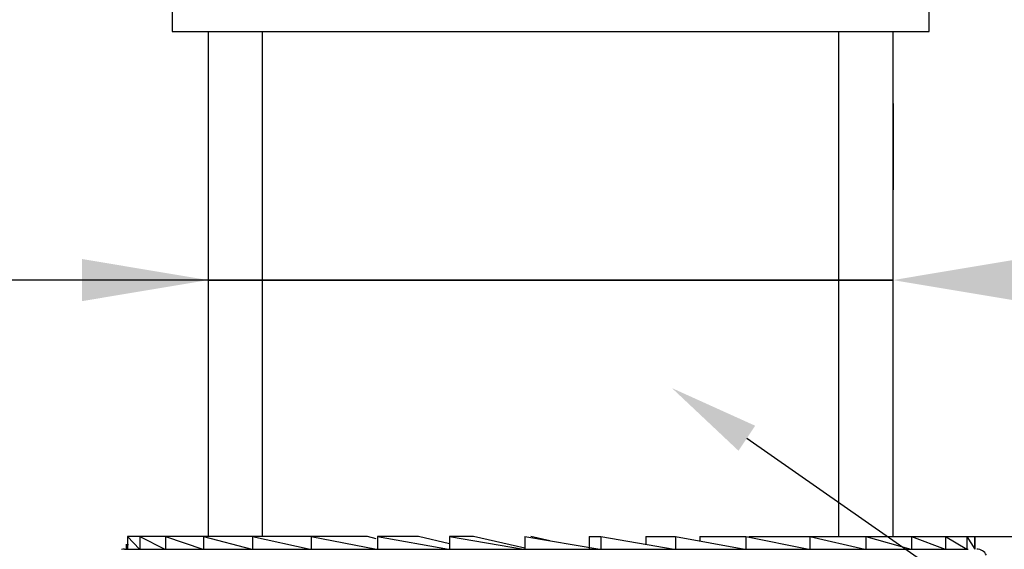
# Model space of a CAD drawing. Units: millimetres. Extents: x 2439.7 to 2486.9, y 1853.4 to 1899.8.
# Drawn here: x 2458 to 2463.5, y 1876.1 to 1879 of the extents above; entities that cross this region are included whole.
import ezdxf

# ---------------------------------------------------------------- set-up
doc = ezdxf.new("R2010")
doc.units = ezdxf.units.MM
doc.layers.add('COTAS', color=253, linetype='Continuous')
doc.layers.add('CUERPO', color=7, linetype='Continuous')
doc.styles.add('ARIAL', font='arial.ttf')
doc.dimstyles.new('RS (E1.10)', dxfattribs={"dimtxt": 1.5, "dimasz": 0.7, "dimexe": 0.5, "dimexo": 1, "dimgap": 1, "dimtad": 0, "dimtih": 1, "dimtoh": 1, "dimdec": 0, "dimlfac": 10, "dimtxsty": 'ARIAL', "dimcen": 0, "dimclrd": 256, "dimclre": 256, "dimclrt": 256, "dimadec": 0, "dimazin": 0, "dimtfac": 1, "dimtdec": 0, "dimtofl": 0, "dimtmove": 0, "dimatfit": 3, "dimfxl": 1, "dimlwd": -1, "dimlwe": -1, "dimarcsym": 0})

# ---------------------------------------------------------------- blocks, each defined once
blk = doc.blocks.new('*D28')
at = {"layer": 'COTAS'}
for p, q in [((2458.0403, 1879.0691), (2450.7279, 1879.0691)), ((2451.2279, 1878.3691), (2451.2279, 1872.5189)), ((2451.2279, 1858.218), (2451.2279, 1863.3099)), ((2460.7237, 1857.518), (2450.7279, 1857.518))]:
    blk.add_line(p, q, dxfattribs=at)
for points in [[(2451.3445, 1878.3691), (2451.1112, 1878.3691), (2451.2279, 1879.0691)], [(2451.1112, 1858.218), (2451.3445, 1858.218), (2451.2279, 1857.518)]]:
    blk.add_solid(points, dxfattribs=at)
at = {"layer": 'DEFPOINTS', "color": 0}
for p in [(2459.0403, 1879.0691), (2451.2279, 1857.518), (2461.7237, 1857.518)]:
    blk.add_point(p, dxfattribs=at)
at = {"layer": 'COTAS', "insert": (2451.2279, 1867.9144), "char_height": 1.5, "attachment_point": 5, "rotation": 90, "style": 'ARIAL'}
blk.add_mtext('min.350', dxfattribs=at)
blk = doc.blocks.new('*D29')
at = {"layer": 'COTAS'}
for p, q in [((2473.8062, 1879.7691), (2473.8062, 1880.4691)), ((2463.5703, 1879.0691), (2474.3062, 1879.0691)), ((2463.0744, 1876.1391), (2474.3062, 1876.1391)), ((2473.8062, 1875.4391), (2473.8062, 1874.7391))]:
    blk.add_line(p, q, dxfattribs=at)
for points in [[(2473.6895, 1879.7691), (2473.9228, 1879.7691), (2473.8062, 1879.0691)], [(2473.9228, 1875.4391), (2473.6895, 1875.4391), (2473.8062, 1876.1391)]]:
    blk.add_solid(points, dxfattribs=at)
at = {"layer": 'DEFPOINTS', "color": 0}
for p in [(2462.5703, 1879.0691), (2462.0744, 1876.1391), (2473.8062, 1876.1391)]:
    blk.add_point(p, dxfattribs=at)
at = {"layer": 'COTAS', "insert": (2473.8062, 1877.6904), "char_height": 1.5, "attachment_point": 5, "style": 'ARIAL'}
blk.add_mtext('max.40', dxfattribs=at)
blk = doc.blocks.new('*D38')
at = {"layer": 'COTAS'}
for p, q in [((2459.0703, 1878.5391), (2459.0703, 1878.0609)), ((2462.8703, 1878.5391), (2462.8703, 1878.0609)), ((2458.3703, 1877.5609), (2457.6703, 1877.5609)), ((2459.0703, 1877.5609), (2457.8178, 1877.5609)), ((2459.0703, 1877.5609), (2462.8703, 1877.5609)), ((2462.8703, 1877.5609), (2459.0703, 1877.5609)), ((2463.5703, 1877.5609), (2464.2703, 1877.5609))]:
    blk.add_line(p, q, dxfattribs=at)
for points in [[(2458.3703, 1877.4443), (2458.3703, 1877.6776), (2459.0703, 1877.5609)], [(2463.5703, 1877.6776), (2463.5703, 1877.4443), (2462.8703, 1877.5609)]]:
    blk.add_solid(points, dxfattribs=at)
at = {"layer": 'DEFPOINTS', "color": 0}
for p in [(2462.8703, 1877.5609), (2459.0703, 1877.5391), (2462.8703, 1877.5391)]:
    blk.add_point(p, dxfattribs=at)
at = {"layer": 'COTAS', "insert": (2454.9233, 1877.5609), "char_height": 1.5, "attachment_point": 5, "style": 'ARIAL'}
blk.add_mtext('Ø35', dxfattribs=at)

msp = doc.modelspace()

# ---------------------------------------------------------------- linework, layer by layer
at = {"layer": 'COTAS', "linetype": 'Continuous', "lineweight": 25}
for p, q in [((2459.0703, 1878.9391), (2459.0703, 1876.1391)), ((2462.8703, 1876.1391), (2462.8703, 1878.9391))]:
    msp.add_line(p, q, dxfattribs=at)
at = {"layer": 'COTAS', "linetype": 'Continuous'}
msp.add_line((2462.0591, 1876.6843), (2466.1438, 1873.8408), dxfattribs=at)
msp.add_solid([(2461.6435, 1876.9622), (2462.0128, 1876.615), (2462.1054, 1876.7536)], dxfattribs=at)
at = {"layer": 'CUERPO', "linetype": 'Continuous', "lineweight": 25}
for p, q in [((2458.8703, 1879.0691), (2458.8703, 1878.9391)), ((2463.0703, 1878.9391), (2463.0703, 1879.0691)), ((2458.8703, 1878.9391), (2460.9162, 1878.9391)), ((2459.3703, 1878.9391), (2459.3703, 1876.1391)), ((2460.9162, 1878.9391), (2463.0703, 1878.9391)), ((2462.5703, 1876.1391), (2462.5703, 1878.9391)), ((2458.6217, 1876.1391), (2458.6888, 1876.0691)), ((2458.6905, 1876.1391), (2458.6217, 1876.1391)), ((2458.6217, 1876.1391), (2458.6217, 1876.0691)), ((2458.6905, 1876.1391), (2458.8298, 1876.0691)), ((2458.8326, 1876.1391), (2458.6905, 1876.1391)), ((2458.6905, 1876.1391), (2458.6905, 1876.0691)), ((2458.8326, 1876.1391), (2459.0395, 1876.0691)), ((2459.0434, 1876.1391), (2458.8326, 1876.1391)), ((2458.8326, 1876.1391), (2458.8326, 1876.0691)), ((2459.0434, 1876.1391), (2459.3113, 1876.0691)), ((2459.3161, 1876.1391), (2459.0434, 1876.1391)), ((2459.0434, 1876.1391), (2459.0434, 1876.0691)), ((2459.3161, 1876.1391), (2459.6365, 1876.0691)), ((2459.6419, 1876.1391), (2459.3161, 1876.1391)), ((2459.3161, 1876.1391), (2459.3161, 1876.0691)), ((2459.6419, 1876.1391), (2460.0045, 1876.0691)), ((2459.955, 1876.1391), (2459.6419, 1876.1391)), ((2459.6419, 1876.1391), (2459.6419, 1876.0691)), ((2460.0026, 1876.1271), (2459.955, 1876.1391)), ((2460.0105, 1876.1391), (2460.4035, 1876.0691)), ((2460.2367, 1876.1391), (2460.0105, 1876.1391)), ((2460.0105, 1876.1391), (2460.0105, 1876.0691)), ((2460.4099, 1876.0988), (2460.2367, 1876.1391)), ((2460.4099, 1876.1391), (2460.8207, 1876.0691)), ((2460.542, 1876.1391), (2460.4099, 1876.1391)), ((2460.4099, 1876.1391), (2460.4099, 1876.0691)), ((2460.8274, 1876.0755), (2460.542, 1876.1391)), ((2460.8274, 1876.1391), (2460.8274, 1876.0691)), ((2460.8274, 1876.1391), (2461.2428, 1876.0691)), ((2460.9657, 1876.1161), (2460.861, 1876.1391)), ((2461.1836, 1876.1391), (2461.1836, 1876.0691)), ((2461.1836, 1876.1391), (2461.2494, 1876.1391)), ((2461.2494, 1876.1391), (2461.2494, 1876.0691)), ((2461.2494, 1876.1391), (2461.6561, 1876.0691)), ((2461.4993, 1876.1391), (2461.4993, 1876.0961)), ((2461.4993, 1876.1391), (2461.6624, 1876.1391)), ((2461.6624, 1876.1391), (2461.6624, 1876.0691)), ((2461.6624, 1876.1391), (2462.0474, 1876.0691)), ((2461.798, 1876.1391), (2461.798, 1876.1145)), ((2461.798, 1876.1391), (2462.0533, 1876.1391)), ((2462.0533, 1876.1391), (2462.0533, 1876.0691)), ((2462.0533, 1876.1391), (2462.404, 1876.0691)), ((2462.0701, 1876.1391), (2462.4092, 1876.1391)), ((2462.4092, 1876.1391), (2462.4092, 1876.0691)), ((2462.4092, 1876.1391), (2462.7145, 1876.0691)), ((2462.4092, 1876.1391), (2462.719, 1876.1391)), ((2462.719, 1876.1391), (2462.719, 1876.0691)), ((2462.719, 1876.1391), (2462.969, 1876.0691)), ((2462.719, 1876.1391), (2462.9725, 1876.1391)), ((2462.9725, 1876.1391), (2462.9725, 1876.0691)), ((2462.9725, 1876.1391), (2463.1593, 1876.0691)), ((2462.9725, 1876.1391), (2463.1617, 1876.1391)), ((2463.1617, 1876.1391), (2463.1617, 1876.0691)), ((2463.1617, 1876.1391), (2463.2792, 1876.0691)), ((2463.1617, 1876.1391), (2463.2805, 1876.1391)), ((2463.2805, 1876.1391), (2463.2805, 1876.0691)), ((2463.2805, 1876.1391), (2463.3249, 1876.0691)), ((2463.2805, 1876.1391), (2463.325, 1876.1391)), ((2463.325, 1876.1391), (2463.3223, 1876.1329)), ((2463.325, 1876.1391), (2463.325, 1876.0691)), ((2463.3253, 1876.0691), (2463.3253, 1876.1329)), ((2458.6055, 1876.0691), (2460.8268, 1876.0691)), ((2458.6153, 1876.0973), (2458.6153, 1876.0691)), ((2458.6241, 1876.0973), (2458.6212, 1876.0691)), ((2460.8268, 1876.0691), (2463.2869, 1876.0691))]:
    msp.add_line(p, q, dxfattribs=at)
for centre, start, end in [((2458.6053, 1876.0091), 90, 106.0641), ((2463.3353, 1876.0091), 27.2403, 90)]:
    msp.add_arc(centre, 0.06, start, end, dxfattribs=at)

# ---------------------------------------------------------------- dimensions: what is measured, and where the dimension line sits
at = {"layer": 'COTAS'}
dim = msp.add_linear_dim(base=(2473.8062, 1876.1391), p1=(2462.5703, 1879.0691), p2=(2462.0744, 1876.1391), angle=90, text='max.40', dimstyle='RS (E1.10)', dxfattribs=at)
dim.commit()
dim.dimension.update_dxf_attribs({"geometry": '*D29', "text_midpoint": (2473.8062, 1877.6904), "dimtype": 160})
dim = msp.add_linear_dim(base=(2451.2279, 1857.518), p1=(2459.0403, 1879.0691), p2=(2461.7237, 1857.518), angle=90, text='min.350', dimstyle='RS (E1.10)', dxfattribs=at)
dim.commit()
dim.dimension.update_dxf_attribs({"geometry": '*D28', "text_midpoint": (2451.2279, 1867.9144), "dimtype": 160, "text_rotation": 90})
dim = msp.add_linear_dim(base=(2462.8703, 1877.5609), p1=(2459.0703, 1877.5391), p2=(2462.8703, 1877.5391), text='Ø35', dimstyle='RS (E1.10)', dxfattribs=at)
dim.commit()
dim.dimension.update_dxf_attribs({"geometry": '*D38', "text_midpoint": (2454.9233, 1877.5609), "dimtype": 160})

doc.saveas('drawing.dxf')
